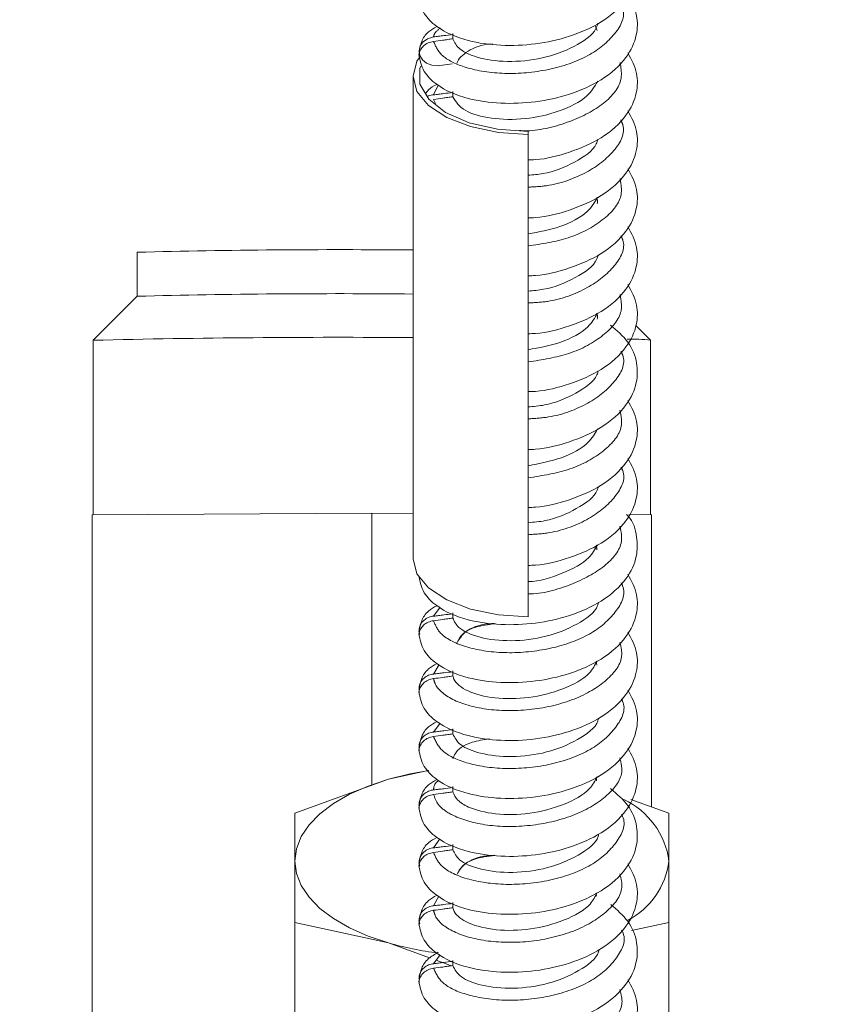
# Model space of a CAD drawing. Units: millimetres. Extents: x 11 to 1180, y 5 to 832.
# Drawn here: x 237 to 255, y 315 to 337 of the extents above; entities that cross this region are included whole.
import ezdxf

# ---------------------------------------------------------------- set-up
doc = ezdxf.new("R2010")
doc.units = ezdxf.units.MM
doc.linetypes.add('PHANTOM', pattern=[12.7, 6.35, -1.27, 1.27, -1.27, 1.27, -1.27])
doc.layers.add('SLD-0', color=7, linetype='Continuous')
doc.styles.add('SLDTEXTSTYLE0', font='TXT', dxfattribs={"width": 0.605})
doc.dimstyles.new('SLDDIMSTYLE0', dxfattribs={"dimtxt": 3, "dimasz": 3, "dimexe": 0, "dimexo": 0.0625, "dimgap": 0.75, "dimtad": 0, "dimdec": 1, "dimlfac": 2, "dimrnd": 1e-09, "dimzin": 12, "dimdsep": 46, "dimtxsty": 'SLDTEXTSTYLE0', "dimsah": 1, "dimcen": 0.09, "dimadec": 0, "dimazin": 0, "dimtfac": 1, "dimtdec": 3, "dimtofl": 0, "dimtmove": 0, "dimatfit": 3, "dimfxl": 1, "dimfrac": 2, "dimtolj": 1, "dimtzin": 12, "dimarcsym": 0})

# ---------------------------------------------------------------- blocks, each defined once
blk = doc.blocks.new('*D65')
at = {"layer": 'SLD-0'}
for p, q in [((114.942, 420.308), (114.942, 424.146)), ((114.942, 357.038), (114.942, 420.308)), ((339.104, 259.759), (339.104, 420.308)), ((114.942, 417.133), (220.28, 417.133)), ((339.104, 417.133), (233.766, 417.133))]:
    blk.add_line(p, q, dxfattribs=at)
for points in [[(114.942, 417.133), (117.942, 416.671), (117.942, 417.594)], [(339.104, 417.133), (336.104, 417.594), (336.104, 416.671)]]:
    blk.add_solid(points, dxfattribs=at)
at = {"layer": 'SLD-0', "insert": (221.868, 418.699), "char_height": 3, "attachment_point": 1, "style": 'SLDTEXTSTYLE0'}
blk.add_mtext('448.3', dxfattribs=at)

msp = doc.modelspace()

# ---------------------------------------------------------------- linework, layer by layer
at = {"color": 7, "linetype": 'Continuous', "lineweight": 0}
for p, q in [((249.675024, 336.6654), (249.630498, 336.779999)), ((246.394235, 336.596756), (246.394235, 336.478815)), ((245.490511, 335.626835), (245.490511, 334.485149)), ((246.394235, 335.280779), (246.394235, 335.162838)), ((245.490511, 334.485149), (245.490511, 334.351494)), ((245.490511, 334.351494), (245.490511, 333.319586)), ((248.104024, 334.373158), (248.104024, 334.306508)), ((248.104024, 334.306508), (248.104024, 323.346321)), ((245.490511, 333.319586), (245.490511, 333.185383)), ((245.490511, 333.185383), (245.490511, 333.044868)), ((245.490511, 333.044868), (245.490511, 332.113954)), ((245.490511, 332.113954), (245.490511, 331.991004)), ((245.490511, 331.991004), (245.490511, 331.06009)), ((239.221524, 331.629972), (239.221524, 330.63027)), ((245.490511, 331.06009), (245.490511, 330.550723)), ((239.221775, 330.630521), (238.221822, 329.630662)), ((245.490511, 330.550723), (245.490511, 330.427772)), ((245.490511, 330.427772), (245.490511, 329.608302)), ((250.886227, 329.630662), (250.550874, 329.965983)), ((238.221524, 329.630066), (238.221524, 325.665903)), ((245.490511, 329.608302), (245.490511, 329.268881)), ((250.886524, 325.665903), (250.886524, 329.630066)), ((245.490511, 329.268881), (245.490511, 328.442995)), ((245.490511, 328.442995), (245.490511, 328.320044)), ((245.490511, 328.320044), (245.490511, 327.459381)), ((245.490511, 327.459381), (245.490511, 327.146967)), ((245.490511, 327.146967), (245.490511, 326.335266)), ((245.490511, 326.335266), (245.490511, 326.212316)), ((245.490511, 326.212316), (245.490511, 324.666648)), ((238.204024, 325.665805), (244.554024, 325.701355)), ((244.554024, 325.701355), (244.554024, 319.520472)), ((244.554024, 325.701355), (245.490511, 325.696112)), ((238.204024, 325.665805), (238.204024, 309.18567)), ((250.390414, 325.66868), (250.904024, 325.665805)), ((250.904024, 325.665805), (250.904024, 319.030126)), ((249.664854, 324.867192), (249.655408, 324.972192)), ((246.394235, 323.436986), (246.394235, 323.319045)), ((249.661933, 322.245467), (249.652045, 322.338707)), ((246.394235, 322.121009), (246.394235, 322.003068)), ((246.394235, 320.805032), (246.394235, 320.687091)), ((244.929024, 319.656679), (242.804024, 318.884838)), ((245.833896, 319.855865), (244.929024, 319.656679)), ((249.658853, 319.623716), (249.648885, 319.705314)), ((246.394235, 319.489055), (246.394235, 319.371114)), ((251.304024, 318.884838), (250.440751, 319.198395)), ((246.394235, 318.173078), (246.394235, 318.055137)), ((242.804024, 317.797264), (242.804024, 316.405618)), ((251.304024, 316.405618), (251.304024, 317.797264)), ((249.655613, 317.001941), (249.645922, 317.072011)), ((246.394235, 316.857101), (246.394235, 316.73916)), ((242.804024, 313.537131), (242.804024, 316.405618)), ((242.804024, 316.405618), (244.929024, 315.937849)), ((250.455453, 316.218825), (251.304024, 316.405618)), ((251.304024, 313.537131), (251.304024, 316.405618)), ((244.929024, 315.937849), (245.866436, 315.597363)), ((246.011663, 315.544614), (246.337889, 315.426122)), ((246.394235, 315.541124), (246.394235, 315.423183))]:
    msp.add_line(p, q, dxfattribs=at)
at = {"color": 8, "linetype": 'PHANTOM', "lineweight": 0}
for p, q in [((246.063569, 335.428748), (245.95576, 335.206177)), ((245.95576, 335.10299), (246.002411, 335.006602)), ((246.105088, 323.566376), (245.95576, 323.362384)), ((246.079823, 322.261705), (245.95576, 322.046407)), ((246.104798, 320.934552), (245.95576, 320.73043)), ((246.100664, 318.304448), (245.95576, 318.098476)), ((246.077509, 316.998833), (245.95576, 316.782499)), ((246.10259, 315.671633), (245.95576, 315.466522))]:
    msp.add_line(p, q, dxfattribs=at)
at = {"color": 7, "linetype": 'Continuous', "lineweight": 0, "flags": 128}
for points in [[(246.382065, 335.909136), (246.042803, 335.86845), (245.914193, 335.87772), (245.796391, 335.923181), (245.702472, 335.99985), (245.643381, 336.09899), (245.625907, 336.209039), (245.651722, 336.317281), (245.717436, 336.411487), (245.815304, 336.481301), (245.934336, 336.519225), (245.95576, 336.522153), (245.95576, 336.522153)], [(248.104024, 334.306508), (247.427597, 334.351497), (246.797267, 334.483398), (246.255991, 334.693222), (245.840655, 334.966671), (245.579564, 335.285109), (245.490511, 335.626835), (245.579564, 335.96856), (245.633395, 336.057418)], [(248.104024, 334.373158), (247.404881, 334.42394), (246.762379, 334.572174), (246.228569, 334.805851), (245.846696, 335.106038), (245.6477, 335.448418), (245.6477, 335.805251), (245.664421, 335.856456)], [(248.104024, 323.346321), (247.427597, 323.39131), (246.797267, 323.523212), (246.255991, 323.733036), (245.840655, 324.006485), (245.579564, 324.324923), (245.490511, 324.666648)], [(242.804024, 317.797264), (242.840384, 318.077513), (242.94884, 318.352966), (243.127536, 318.618911), (243.373416, 318.870798), (243.682273, 319.104316), (244.048821, 319.31547), (244.466788, 319.500647), (244.929024, 319.656679)], [(244.929024, 319.656679), (245.42762, 319.780896), (245.846459, 319.85584)], [(244.929024, 315.937849), (244.466788, 316.093881), (244.048821, 316.279058), (243.682273, 316.490213), (243.373416, 316.723731), (243.127536, 316.975617), (242.94884, 317.241562), (242.840384, 317.517016), (242.804024, 317.797264)]]:
    msp.add_lwpolyline(points, dxfattribs=at)
at = {"color": 7, "linetype": 'Continuous', "lineweight": 0}
for centre, radius, start, end in [((243.80167, 153.622653), 178.066233, 89.45657921, 91.47390075), ((243.80167, 152.6227), 178.066233, 89.45657921, 91.47390075), ((243.778064, 99.605726), 230.091443, 89.57357436, 91.38378548), ((250.458312, 326.143288), 3.512974, 82.9985522, 91.7013059), ((249.51002, 317.557029), 1.810018, 7.6271217, 64.8354245), ((249.55251, 318.019951), 1.765613, 297.8223937, 352.7543245), ((246.918171, 322.882798), 7.224196, 254.0174258, 263.15539)]:
    msp.add_arc(centre, radius, start, end, dxfattribs=at)
for points, knots in [([(245.622761, 337.439467), (245.648671, 337.308308), (245.697598, 337.06064), (246.071516, 336.683511), (246.674307, 336.42244), (247.467209, 336.311383), (248.273412, 336.341857), (249.070973, 336.517349), (249.812679, 336.848149), (250.349366, 337.329465), (250.585828, 337.83783), (250.602177, 338.357403), (250.453275, 338.637857), (250.372635, 338.78974)], [0, 0, 0, 0, 0.079056482, 0.149283419, 0.264626884, 0.360792817, 0.453913854, 0.547776307, 0.647300625, 0.754762422, 0.844857972, 0.915981037, 1, 1, 1, 1]), ([(245.622761, 336.12349), (245.648671, 335.992331), (245.697598, 335.744663), (246.071516, 335.367534), (246.674307, 335.106463), (247.467209, 334.995406), (248.273412, 335.02588), (249.070973, 335.201372), (249.812679, 335.532172), (250.349366, 336.013488), (250.585828, 336.521853), (250.602177, 337.041426), (250.453275, 337.32188), (250.372635, 337.473763)], [0, 0, 0, 0, 0.079056482, 0.149283419, 0.264626884, 0.360792817, 0.453913854, 0.547776307, 0.647300625, 0.754762422, 0.844857972, 0.915981037, 1, 1, 1, 1]), ([(246.029097, 336.760151), (245.962914, 336.721173), (245.796618, 336.623235), (245.667812, 336.413409), (245.638266, 336.254381), (245.622972, 336.172062)], [0, 0, 0, 0, 0.241782686, 0.607517713, 1, 1, 1, 1]), ([(246.394235, 336.478815), (246.433675, 336.397433), (246.512942, 336.233877), (246.949627, 336.033978), (247.614195, 335.934763), (248.438944, 336.011874), (249.164653, 336.281055), (249.617045, 336.586144), (249.676445, 336.790765), (249.688085, 336.830865)], [0, 0, 0, 0, 0.137910002, 0.277164075, 0.447206595, 0.617065618, 0.787565778, 0.95836872, 1, 1, 1, 1]), ([(245.95576, 336.522153), (245.994095, 336.526877), (246.070766, 336.536323), (246.216912, 336.554209), (246.324749, 336.567211), (246.394235, 336.575589)], [0, 0, 0, 0, 0.262343517, 0.524687042, 1, 1, 1, 1]), ([(246.394235, 336.478815), (246.355996, 336.47354), (246.279518, 336.462992), (246.133366, 336.443011), (246.025435, 336.428399), (245.95576, 336.418966)], [0, 0, 0, 0, 0.2616934647, 0.5233869135, 1, 1, 1, 1]), ([(245.95576, 336.418966), (245.913551, 336.41005), (245.829135, 336.392216), (245.723922, 336.321442), (245.653127, 336.227489), (245.620966, 336.137621), (245.629427, 336.084692), (245.631986, 336.068686)], [0, 0, 0, 0, 0.225743234, 0.451479653, 0.677266485, 0.902406433, 1, 1, 1, 1]), ([(247.294696, 336.36098), (247.287494, 336.360847), (247.042846, 336.356332), (246.700097, 336.199251), (246.514536, 336.024406), (246.492076, 335.927127), (246.490936, 335.922192)], [0, 0, 0, 0, 0.0145703306, 0.4949118385, 0.9743765767, 1, 1, 1, 1]), ([(248.104024, 333.726539), (248.1588, 333.728029), (248.476071, 333.736661), (249.071846, 333.893212), (249.812417, 334.213844), (250.349426, 334.698051), (250.585817, 335.205775), (250.602181, 335.725477), (250.453276, 336.005913), (250.372635, 336.157786)], [0, 0, 0, 0, 0.03462536, 0.200556015, 0.376495751, 0.566467415, 0.725738915, 0.851470731, 1, 1, 1, 1]), ([(246.029097, 335.444174), (245.9596, 335.40596), (245.842416, 335.341524), (245.793149, 335.257277), (245.773101, 335.222994)], [0, 0, 0, 0, 0.593064012, 1, 1, 1, 1]), ([(246.394235, 335.162838), (246.462913, 335.049806), (246.592369, 334.836748), (247.247336, 334.648331), (248.033136, 334.634383), (248.829756, 334.81319), (249.45048, 335.124531), (249.615987, 335.398253), (249.685914, 335.5139)], [0, 0, 0, 0, 0.192600151, 0.363040262, 0.534343297, 0.705168417, 0.875433902, 1, 1, 1, 1]), ([(245.808009, 335.16012), (245.810421, 335.16188), (245.845164, 335.187225), (245.899849, 335.198759), (245.948637, 335.205232), (245.95576, 335.206177)], [0, 0, 0, 0, 0.059882773, 0.862747277, 1, 1, 1, 1]), ([(245.95576, 335.206177), (245.994095, 335.2109), (246.070766, 335.220346), (246.216912, 335.238232), (246.324749, 335.251234), (246.394235, 335.259612)], [0, 0, 0, 0, 0.262343517, 0.524687042, 1, 1, 1, 1]), ([(246.394235, 335.162838), (246.355996, 335.157563), (246.279518, 335.147015), (246.133366, 335.127034), (246.025435, 335.112422), (245.95576, 335.10299)], [0, 0, 0, 0, 0.2616934647, 0.5233869135, 1, 1, 1, 1]), ([(248.104024, 332.410562), (248.1588, 332.412052), (248.476071, 332.420684), (249.071846, 332.577235), (249.812417, 332.897867), (250.349426, 333.382074), (250.585817, 333.889798), (250.602181, 334.4095), (250.453276, 334.689936), (250.372635, 334.841809)], [0, 0, 0, 0, 0.03462536, 0.200556015, 0.376495751, 0.566467415, 0.725738915, 0.851470731, 1, 1, 1, 1]), ([(248.104024, 333.380482), (248.216642, 333.388693), (248.595256, 333.416298), (249.178319, 333.664092), (249.624407, 333.960994), (249.680365, 334.162998), (249.690635, 334.200073)], [0, 0, 0, 0, 0.159696527, 0.536892965, 0.915005127, 1, 1, 1, 1]), ([(248.104024, 331.094585), (248.1588, 331.096075), (248.476071, 331.104707), (249.071846, 331.261258), (249.812417, 331.58189), (250.349426, 332.066097), (250.585817, 332.573821), (250.602181, 333.093523), (250.453276, 333.373959), (250.372635, 333.525832)], [0, 0, 0, 0, 0.03462536, 0.200556015, 0.376495751, 0.566467415, 0.725738915, 0.851470731, 1, 1, 1, 1]), ([(248.104024, 332.048165), (248.350968, 332.092865), (248.861277, 332.185236), (249.457778, 332.500192), (249.617123, 332.769295), (249.683057, 332.880645)], [0, 0, 0, 0, 0.354698773, 0.732985427, 1, 1, 1, 1]), ([(249.672652, 332.732218), (249.682796, 332.772953), (249.694611, 332.820403), (249.658486, 332.861336), (249.653375, 332.867128)], [0, 0, 0, 0, 0.858501446, 1, 1, 1, 1]), ([(248.104024, 329.778608), (248.1588, 329.780098), (248.476071, 329.78873), (249.071846, 329.945281), (249.812417, 330.265913), (250.349426, 330.75012), (250.585817, 331.257844), (250.602181, 331.777546), (250.453276, 332.057982), (250.372635, 332.209855)], [0, 0, 0, 0, 0.03462536, 0.200556015, 0.376495751, 0.566467415, 0.725738915, 0.851470731, 1, 1, 1, 1]), ([(248.104024, 330.748865), (248.222607, 330.757991), (248.607465, 330.787611), (249.191914, 331.03965), (249.631729, 331.336252), (249.684353, 331.53534), (249.693343, 331.569352)], [0, 0, 0, 0, 0.167735569, 0.544382545, 0.922162564, 1, 1, 1, 1]), ([(248.104024, 328.462631), (248.1588, 328.464122), (248.476071, 328.472753), (249.071846, 328.629304), (249.812417, 328.949936), (250.349426, 329.434143), (250.585817, 329.941867), (250.602181, 330.461569), (250.453276, 330.742005), (250.372635, 330.893878)], [0, 0, 0, 0, 0.03462536, 0.200556015, 0.376495751, 0.566467415, 0.725738915, 0.851470731, 1, 1, 1, 1]), ([(248.104024, 329.414258), (248.356637, 329.461277), (248.872284, 329.557253), (249.465201, 329.874133), (249.618486, 330.13992), (249.680561, 330.247554)], [0, 0, 0, 0, 0.363649111, 0.74230229, 1, 1, 1, 1]), ([(249.670214, 330.110566), (249.680585, 330.151424), (249.691805, 330.195629), (249.658672, 330.23357), (249.656163, 330.236444)], [0, 0, 0, 0, 0.924263807, 1, 1, 1, 1]), ([(248.104024, 327.146654), (248.158801, 327.148145), (248.476074, 327.156777), (249.071767, 327.313297), (249.812728, 327.634077), (250.348255, 328.11772), (250.589087, 328.627134), (250.592076, 329.146341), (250.416046, 329.59947), (250.119912, 329.85154), (249.975634, 329.974349)], [0, 0, 0, 0, 0.030143583, 0.174596793, 0.327763545, 0.493145985, 0.631801976, 0.741259535, 0.87394067, 1, 1, 1, 1]), ([(248.104024, 328.117161), (248.228581, 328.127257), (248.619679, 328.158957), (249.205386, 328.4153), (249.639012, 328.711549), (249.688404, 328.907727), (249.696202, 328.9387)], [0, 0, 0, 0, 0.175748057, 0.551833695, 0.929242074, 1, 1, 1, 1]), ([(248.104024, 325.830677), (248.1588, 325.832168), (248.476071, 325.840799), (249.071846, 325.99735), (249.812417, 326.317982), (250.349426, 326.802189), (250.585817, 327.309913), (250.602181, 327.829615), (250.453276, 328.110051), (250.372635, 328.261924)], [0, 0, 0, 0, 0.03462536, 0.200556015, 0.376495751, 0.566467415, 0.725738915, 0.851470731, 1, 1, 1, 1]), ([(248.104024, 326.780236), (248.362283, 326.829638), (248.883224, 326.929287), (249.472669, 327.248152), (249.620044, 327.51066), (249.678409, 327.61462)], [0, 0, 0, 0, 0.3725697031, 0.7515185044, 1, 1, 1, 1]), ([(248.104024, 324.5147), (248.1588, 324.516191), (248.476071, 324.524822), (249.071846, 324.681373), (249.812417, 325.002005), (250.349426, 325.486212), (250.585817, 325.993936), (250.602181, 326.513638), (250.453276, 326.794074), (250.372635, 326.945947)], [0, 0, 0, 0, 0.03462536, 0.200556015, 0.376495751, 0.566467415, 0.725738915, 0.851470731, 1, 1, 1, 1]), ([(248.104024, 325.485369), (248.234563, 325.496489), (248.631895, 325.530336), (249.218732, 325.791042), (249.646254, 326.086883), (249.692516, 326.280158), (249.699208, 326.308115)], [0, 0, 0, 0, 0.183734313, 0.559247294, 0.936245101, 1, 1, 1, 1]), ([(245.622761, 324.279697), (245.648671, 324.148539), (245.697598, 323.90087), (246.071515, 323.523741), (246.67431, 323.262672), (247.467199, 323.15161), (248.273449, 323.182101), (249.07083, 323.357524), (249.813271, 323.688606), (250.34713, 324.16884), (250.592072, 324.68045), (250.582752, 325.194792), (250.498163, 325.517214), (250.349494, 325.660104), (250.340278, 325.668961)], [0, 0, 0, 0, 0.078437496, 0.148114578, 0.26255494, 0.357967924, 0.450359854, 0.543487394, 0.642232468, 0.748852874, 0.838243005, 0.908809199, 0.9943474, 1, 1, 1, 1]), ([(248.104024, 324.146382), (248.104418, 324.146385), (248.361641, 324.148315), (248.897551, 324.324739), (249.479722, 324.618867), (249.621661, 324.880565), (249.676589, 324.981837)], [0, 0, 0, 0, 0.000583504, 0.381458758, 0.760634489, 1, 1, 1, 1]), ([(245.622761, 322.963721), (245.648671, 322.832562), (245.697598, 322.584893), (246.071516, 322.207764), (246.674307, 321.946693), (247.467209, 321.835637), (248.273412, 321.86611), (249.070973, 322.041603), (249.812679, 322.372402), (250.349366, 322.853719), (250.585828, 323.362083), (250.602177, 323.881657), (250.453275, 324.162111), (250.372635, 324.313994)], [0, 0, 0, 0, 0.079056482, 0.149283419, 0.264626884, 0.360792817, 0.453913854, 0.547776307, 0.647300625, 0.754762422, 0.844857972, 0.915981037, 1, 1, 1, 1]), ([(246.394235, 323.319045), (246.427922, 323.245584), (246.507817, 323.071358), (246.97453, 322.860463), (247.702544, 322.774586), (248.529125, 322.872832), (249.23232, 323.160568), (249.653443, 323.462434), (249.696687, 323.652652), (249.702357, 323.677595)], [0, 0, 0, 0, 0.124292838, 0.294782837, 0.464610709, 0.633996743, 0.803766038, 0.974268567, 1, 1, 1, 1]), ([(246.029097, 323.600382), (245.962914, 323.561404), (245.796618, 323.463465), (245.667812, 323.25364), (245.638266, 323.094612), (245.622972, 323.012292)], [0, 0, 0, 0, 0.241782686, 0.607517713, 1, 1, 1, 1]), ([(245.641131, 322.953392), (245.633533, 322.985269), (245.617259, 323.05355), (245.645499, 323.15977), (245.711661, 323.25572), (245.811669, 323.326804), (245.899615, 323.355229), (245.948607, 323.361472), (245.95576, 323.362384)], [0, 0, 0, 0, 0.174353014, 0.3734553886, 0.5715631215, 0.7689878647, 0.9662733075, 1, 1, 1, 1]), ([(245.95576, 323.259197), (245.913551, 323.25028), (245.829135, 323.232446), (245.723922, 323.161673), (245.653127, 323.06772), (245.620966, 322.977852), (245.629427, 322.924922), (245.631986, 322.908917)], [0, 0, 0, 0, 0.2257432342, 0.4514796527, 0.6772664849, 0.9024064333, 1, 1, 1, 1]), ([(245.95576, 323.362384), (245.994095, 323.367107), (246.070766, 323.376553), (246.216912, 323.394439), (246.324749, 323.407441), (246.394235, 323.415819)], [0, 0, 0, 0, 0.262343517, 0.524687042, 1, 1, 1, 1]), ([(246.394235, 323.319045), (246.355996, 323.313771), (246.279518, 323.303222), (246.133366, 323.283241), (246.025435, 323.268629), (245.95576, 323.259197)], [0, 0, 0, 0, 0.261693465, 0.523386914, 1, 1, 1, 1]), ([(247.335706, 323.195319), (247.290974, 323.193893), (247.009744, 323.184928), (246.646077, 323.02179), (246.541558, 322.847053), (246.490936, 322.762423)], [0, 0, 0, 0, 0.0888690131, 0.5587091108, 1, 1, 1, 1]), ([(247.352648, 323.192885), (247.1967, 323.17152), (246.882136, 323.128425), (246.587336, 322.960057), (246.522959, 322.82759), (246.490936, 322.761696)], [0, 0, 0, 0, 0.33070806, 0.667072263, 1, 1, 1, 1]), ([(245.622761, 321.647744), (245.648671, 321.516585), (245.697598, 321.268916), (246.071516, 320.891787), (246.674307, 320.630716), (247.467209, 320.51966), (248.273412, 320.550133), (249.070973, 320.725626), (249.812679, 321.056425), (250.349366, 321.537742), (250.585828, 322.046106), (250.602177, 322.56568), (250.453275, 322.846134), (250.372635, 322.998017)], [0, 0, 0, 0, 0.079056482, 0.149283419, 0.264626884, 0.360792817, 0.453913854, 0.547776307, 0.647300625, 0.754762422, 0.844857972, 0.915981037, 1, 1, 1, 1]), ([(246.394235, 322.003068), (246.401309, 321.978486), (246.437073, 321.854211), (246.693169, 321.643139), (247.322791, 321.478105), (248.126084, 321.484088), (248.909613, 321.684679), (249.487802, 321.99526), (249.623729, 322.252144), (249.675085, 322.349199)], [0, 0, 0, 0, 0.042077181, 0.212719569, 0.383242726, 0.55447271, 0.725851367, 0.896422063, 1, 1, 1, 1]), ([(246.029097, 322.284405), (245.962914, 322.245427), (245.796618, 322.147488), (245.667812, 321.937663), (245.638266, 321.778635), (245.622972, 321.696316)], [0, 0, 0, 0, 0.241782686, 0.607517713, 1, 1, 1, 1]), ([(245.95576, 321.94322), (245.913551, 321.934303), (245.829135, 321.916469), (245.723922, 321.845696), (245.653127, 321.751743), (245.620966, 321.661875), (245.629427, 321.608945), (245.631986, 321.59294)], [0, 0, 0, 0, 0.225743234, 0.451479653, 0.677266485, 0.902406433, 1, 1, 1, 1]), ([(245.628029, 321.742192), (245.633334, 321.775998), (245.644391, 321.846456), (245.712472, 321.939737), (245.811442, 322.010829), (245.899623, 322.039252), (245.948608, 322.045495), (245.95576, 322.046407)], [0, 0, 0, 0, 0.225798146, 0.470593762, 0.714545429, 0.958324966, 1, 1, 1, 1]), ([(245.95576, 322.046407), (245.994095, 322.05113), (246.070766, 322.060576), (246.216912, 322.078462), (246.324749, 322.091464), (246.394235, 322.099842)], [0, 0, 0, 0, 0.2623435172, 0.5246870422, 1, 1, 1, 1]), ([(246.394235, 322.003068), (246.355996, 321.997794), (246.279518, 321.987245), (246.133366, 321.967264), (246.025435, 321.952652), (245.95576, 321.94322)], [0, 0, 0, 0, 0.261693465, 0.523386914, 1, 1, 1, 1]), ([(245.622761, 320.331767), (245.648671, 320.200608), (245.697598, 319.952939), (246.071516, 319.57581), (246.674307, 319.314739), (247.467209, 319.203683), (248.273412, 319.234156), (249.070973, 319.409649), (249.812679, 319.740448), (250.349366, 320.221765), (250.585828, 320.730129), (250.602177, 321.249703), (250.453275, 321.530157), (250.372635, 321.68204)], [0, 0, 0, 0, 0.079056482, 0.149283419, 0.264626884, 0.360792817, 0.453913854, 0.547776307, 0.647300625, 0.754762422, 0.844857972, 0.915981037, 1, 1, 1, 1]), ([(246.394235, 320.687091), (246.439026, 320.59917), (246.528964, 320.422629), (247.018369, 320.221754), (247.720271, 320.142705), (248.547091, 320.245339), (249.24544, 320.53671), (249.660597, 320.837813), (249.700915, 321.025162), (249.705644, 321.047138)], [0, 0, 0, 0, 0.148600394, 0.298380287, 0.468133667, 0.637394189, 0.806986035, 0.977359958, 1, 1, 1, 1]), ([(246.029097, 320.968428), (245.962914, 320.92945), (245.796618, 320.831511), (245.667812, 320.621686), (245.638266, 320.462658), (245.622972, 320.380339)], [0, 0, 0, 0, 0.241782686, 0.607517713, 1, 1, 1, 1]), ([(245.95576, 320.73043), (245.994095, 320.735153), (246.070766, 320.744599), (246.216912, 320.762485), (246.324749, 320.775487), (246.394235, 320.783865)], [0, 0, 0, 0, 0.262343517, 0.524687042, 1, 1, 1, 1]), ([(245.95576, 320.627243), (245.913551, 320.618326), (245.829135, 320.600492), (245.723922, 320.529719), (245.653127, 320.435766), (245.620966, 320.345898), (245.629427, 320.292969), (245.631986, 320.276963)], [0, 0, 0, 0, 0.225743234, 0.451479653, 0.677266485, 0.902406433, 1, 1, 1, 1]), ([(245.628029, 320.426215), (245.633334, 320.460021), (245.644391, 320.530479), (245.712472, 320.62376), (245.811442, 320.694852), (245.899623, 320.723275), (245.948608, 320.729518), (245.95576, 320.73043)], [0, 0, 0, 0, 0.225798146, 0.470593762, 0.714545429, 0.958324966, 1, 1, 1, 1]), ([(246.394235, 320.687091), (246.355996, 320.681817), (246.279518, 320.671268), (246.133366, 320.651287), (246.025435, 320.636675), (245.95576, 320.627243)], [0, 0, 0, 0, 0.261693465, 0.523386914, 1, 1, 1, 1]), ([(247.237898, 320.577416), (247.09395, 320.555065), (246.720009, 320.497), (246.460547, 320.301153), (246.409397, 320.160034), (246.394235, 320.118202)], [0, 0, 0, 0, 0.305722815, 0.794196867, 1, 1, 1, 1]), ([(245.622761, 319.01579), (245.648671, 318.884631), (245.697598, 318.636962), (246.071516, 318.259834), (246.674307, 317.998762), (247.467209, 317.887706), (248.273412, 317.918179), (249.070973, 318.093672), (249.812679, 318.424471), (250.349366, 318.905788), (250.585828, 319.414152), (250.602177, 319.933726), (250.453275, 320.21418), (250.372635, 320.366063)], [0, 0, 0, 0, 0.079056482, 0.149283419, 0.264626884, 0.360792817, 0.453913854, 0.547776307, 0.647300625, 0.754762422, 0.844857972, 0.915981037, 1, 1, 1, 1]), ([(246.029097, 319.652451), (245.962914, 319.613473), (245.796618, 319.515534), (245.667812, 319.305709), (245.638266, 319.146681), (245.622972, 319.064362)], [0, 0, 0, 0, 0.241782686, 0.607517713, 1, 1, 1, 1]), ([(246.394235, 319.371114), (246.420946, 319.307481), (246.474576, 319.179721), (246.781655, 318.9879), (247.3389, 318.843947), (248.14448, 318.854418), (248.92535, 319.059176), (249.495359, 319.369608), (249.62581, 319.623232), (249.673884, 319.716698)], [0, 0, 0, 0, 0.108181111, 0.217197661, 0.387603529, 0.558664884, 0.730001339, 0.900499179, 1, 1, 1, 1]), ([(245.622761, 317.699813), (245.648671, 317.568654), (245.697598, 317.320985), (246.071516, 316.943856), (246.674309, 316.682786), (247.467203, 316.571727), (248.273432, 316.60221), (249.070898, 316.777666), (249.812991, 317.108613), (250.34819, 317.589363), (250.589112, 318.099425), (250.592031, 318.61848), (250.416722, 319.070481), (250.12186, 319.321596), (249.978799, 319.443431)], [0, 0, 0, 0, 0.072967804, 0.137786086, 0.244246164, 0.333005703, 0.418954855, 0.505588321, 0.597447593, 0.696633024, 0.779789702, 0.845435095, 0.92500845, 1, 1, 1, 1]), ([(245.95576, 319.414453), (245.994095, 319.419176), (246.070766, 319.428622), (246.216912, 319.446508), (246.324749, 319.45951), (246.394235, 319.467888)], [0, 0, 0, 0, 0.262343517, 0.524687042, 1, 1, 1, 1]), ([(245.95576, 319.311266), (245.913551, 319.302349), (245.829135, 319.284516), (245.723922, 319.213742), (245.653127, 319.119789), (245.620966, 319.029921), (245.629427, 318.976992), (245.631986, 318.960986)], [0, 0, 0, 0, 0.225743234, 0.451479653, 0.677266485, 0.902406433, 1, 1, 1, 1]), ([(245.628029, 319.110238), (245.633334, 319.144044), (245.644391, 319.214502), (245.712472, 319.307783), (245.811442, 319.378875), (245.899623, 319.407298), (245.948608, 319.413542), (245.95576, 319.414453)], [0, 0, 0, 0, 0.225798146, 0.470593762, 0.714545429, 0.958324966, 1, 1, 1, 1]), ([(246.394235, 319.371114), (246.355996, 319.36584), (246.279518, 319.355291), (246.133366, 319.33531), (246.025435, 319.320698), (245.95576, 319.311266)], [0, 0, 0, 0, 0.261693465, 0.523386914, 1, 1, 1, 1]), ([(242.804024, 318.884838), (242.804024, 318.804135), (242.804024, 318.483468), (242.804024, 318.090976), (242.804024, 317.797264)], [0, 0, 0, 0, 0.251673145, 1, 1, 1, 1]), ([(251.304024, 317.797264), (251.304024, 318.090976), (251.304024, 318.483468), (251.304024, 318.804135), (251.304024, 318.884838)], [0, 0, 0, 0, 0.748326855, 1, 1, 1, 1]), ([(246.029097, 318.336474), (245.962914, 318.297496), (245.796618, 318.199557), (245.667812, 317.989732), (245.638266, 317.830704), (245.622972, 317.748385)], [0, 0, 0, 0, 0.241782686, 0.607517713, 1, 1, 1, 1]), ([(246.394235, 318.055137), (246.431162, 317.977286), (246.515866, 317.798707), (247.002994, 317.589119), (247.738104, 317.511086), (248.565002, 317.617894), (249.258422, 317.912944), (249.667705, 318.213227), (249.705197, 318.397712), (249.709065, 318.416741)], [0, 0, 0, 0, 0.131563134, 0.301782796, 0.471504606, 0.640682649, 0.810140113, 0.980416318, 1, 1, 1, 1]), ([(245.641131, 317.689484), (245.633533, 317.721362), (245.617259, 317.789642), (245.645499, 317.895862), (245.711661, 317.991812), (245.811669, 318.062896), (245.899615, 318.091321), (245.948607, 318.097565), (245.95576, 318.098476)], [0, 0, 0, 0, 0.174353014, 0.373455389, 0.571563122, 0.768987865, 0.966273307, 1, 1, 1, 1]), ([(245.95576, 318.098476), (245.994095, 318.103199), (246.070766, 318.112645), (246.216912, 318.130531), (246.324749, 318.143533), (246.394235, 318.151911)], [0, 0, 0, 0, 0.262343517, 0.524687042, 1, 1, 1, 1]), ([(245.95576, 317.995289), (245.913551, 317.986372), (245.829135, 317.968539), (245.723922, 317.897765), (245.653127, 317.803812), (245.620966, 317.713944), (245.629427, 317.661015), (245.631986, 317.645009)], [0, 0, 0, 0, 0.225743234, 0.451479653, 0.677266485, 0.902406433, 1, 1, 1, 1]), ([(246.394235, 318.055137), (246.355996, 318.049863), (246.279518, 318.039314), (246.133366, 318.019333), (246.025435, 318.004722), (245.95576, 317.995289)], [0, 0, 0, 0, 0.261693465, 0.523386914, 1, 1, 1, 1]), ([(247.346509, 317.929859), (247.288703, 317.927609), (246.995034, 317.916174), (246.636662, 317.751053), (246.537679, 317.57952), (246.490936, 317.498515)], [0, 0, 0, 0, 0.1145317008, 0.5818459509, 1, 1, 1, 1]), ([(247.3466, 317.929846), (247.184143, 317.905824), (246.869496, 317.8593), (246.582627, 317.690219), (246.521398, 317.561719), (246.490936, 317.497789)], [0, 0, 0, 0, 0.34912577, 0.67618357, 1, 1, 1, 1]), ([(245.622761, 316.383836), (245.648671, 316.252677), (245.697598, 316.005008), (246.071516, 315.62788), (246.674307, 315.366809), (247.467209, 315.255752), (248.273412, 315.286225), (249.070973, 315.461718), (249.812679, 315.792517), (250.349366, 316.273834), (250.585828, 316.782198), (250.602177, 317.301772), (250.453275, 317.582226), (250.372635, 317.734109)], [0, 0, 0, 0, 0.079056482, 0.149283419, 0.264626884, 0.360792817, 0.453913854, 0.547776307, 0.647300625, 0.754762422, 0.844857972, 0.915981037, 1, 1, 1, 1]), ([(246.029097, 317.020497), (245.962914, 316.981519), (245.796618, 316.88358), (245.667812, 316.673755), (245.638266, 316.514727), (245.622972, 316.432408)], [0, 0, 0, 0, 0.2417826862, 0.6075177126, 1, 1, 1, 1]), ([(246.394235, 316.73916), (246.40305, 316.710138), (246.442164, 316.581364), (246.715932, 316.369094), (247.355651, 316.210673), (248.162733, 316.224641), (248.941032, 316.433806), (249.502931, 316.744009), (249.628047, 316.994411), (249.672976, 317.08433)], [0, 0, 0, 0, 0.0496847733, 0.2204532024, 0.3909976753, 0.5621470372, 0.73368614, 0.9043671396, 1, 1, 1, 1]), ([(245.622761, 315.067859), (245.648671, 314.9367), (245.697598, 314.689031), (246.071516, 314.311903), (246.674309, 314.050832), (247.467203, 313.939773), (248.273432, 313.970256), (249.070898, 314.145712), (249.812991, 314.476659), (250.348188, 314.957409), (250.589117, 315.467473), (250.592016, 315.98652), (250.416974, 316.438087), (250.122586, 316.688847), (249.979979, 316.81032)], [0, 0, 0, 0, 0.072984419, 0.13781746, 0.244301779, 0.333081529, 0.419050251, 0.505703444, 0.597583632, 0.696791648, 0.779967261, 0.845627601, 0.925219076, 1, 1, 1, 1]), ([(245.641131, 316.373507), (245.633533, 316.405385), (245.617259, 316.473665), (245.645499, 316.579885), (245.711661, 316.675835), (245.811669, 316.746919), (245.899615, 316.775344), (245.948607, 316.781588), (245.95576, 316.782499)], [0, 0, 0, 0, 0.174353014, 0.373455389, 0.571563122, 0.768987865, 0.966273307, 1, 1, 1, 1]), ([(245.95576, 316.782499), (245.994095, 316.787222), (246.070766, 316.796668), (246.216912, 316.814554), (246.324749, 316.827556), (246.394235, 316.835934)], [0, 0, 0, 0, 0.262343517, 0.524687042, 1, 1, 1, 1]), ([(245.95576, 316.679312), (245.913551, 316.670395), (245.829135, 316.652562), (245.723922, 316.581788), (245.653127, 316.487835), (245.620966, 316.397967), (245.629427, 316.345038), (245.631986, 316.329032)], [0, 0, 0, 0, 0.225743234, 0.451479653, 0.677266485, 0.902406433, 1, 1, 1, 1]), ([(246.394235, 316.73916), (246.355996, 316.733886), (246.279518, 316.723337), (246.133366, 316.703356), (246.025435, 316.688745), (245.95576, 316.679312)], [0, 0, 0, 0, 0.261693465, 0.523386914, 1, 1, 1, 1]), ([(246.061275, 315.725718), (245.98305, 315.680115), (245.804062, 315.575771), (245.667209, 315.35798), (245.638061, 315.198819), (245.622972, 315.116431)], [0, 0, 0, 0, 0.2724453156, 0.6233898626, 1, 1, 1, 1]), ([(246.394235, 315.423183), (246.440884, 315.333091), (246.534513, 315.152271), (247.041968, 314.951324), (247.755898, 314.879407), (248.582894, 314.990582), (249.271251, 315.289246), (249.674766, 315.588679), (249.709532, 315.770301), (249.712615, 315.786404)], [0, 0, 0, 0, 0.152121221, 0.30531615, 0.474970518, 0.644030576, 0.813318064, 0.98344842, 1, 1, 1, 1]), ([(245.628029, 315.162307), (245.633334, 315.196114), (245.644391, 315.266572), (245.712472, 315.359852), (245.811442, 315.430944), (245.899623, 315.459367), (245.948608, 315.465611), (245.95576, 315.466522)], [0, 0, 0, 0, 0.225798146, 0.470593762, 0.714545429, 0.958324966, 1, 1, 1, 1]), ([(245.95576, 315.466522), (245.994095, 315.471245), (246.070766, 315.480691), (246.216912, 315.498577), (246.324749, 315.511579), (246.394235, 315.519957)], [0, 0, 0, 0, 0.262343517, 0.524687042, 1, 1, 1, 1]), ([(246.394235, 315.423183), (246.355996, 315.417909), (246.279518, 315.40736), (246.133366, 315.387379), (246.025435, 315.372768), (245.95576, 315.363335)], [0, 0, 0, 0, 0.261693465, 0.523386914, 1, 1, 1, 1]), ([(245.95576, 315.363335), (245.913551, 315.354418), (245.829135, 315.336585), (245.723922, 315.265811), (245.653127, 315.171858), (245.620966, 315.08199), (245.629427, 315.029061), (245.631986, 315.013055)], [0, 0, 0, 0, 0.225743234, 0.451479653, 0.677266485, 0.902406433, 1, 1, 1, 1]), ([(245.622761, 313.751882), (245.648671, 313.620723), (245.697598, 313.373054), (246.071516, 312.995926), (246.674307, 312.734855), (247.467209, 312.623798), (248.273412, 312.654272), (249.070973, 312.829764), (249.812679, 313.160564), (250.349366, 313.64188), (250.585828, 314.150244), (250.602177, 314.669818), (250.453275, 314.950272), (250.372635, 315.102155)], [0, 0, 0, 0, 0.079056482, 0.149283419, 0.264626884, 0.360792817, 0.453913854, 0.547776307, 0.647300625, 0.754762422, 0.844857972, 0.915981037, 1, 1, 1, 1])]:
    msp.add_open_spline(points, degree=3, knots=knots, dxfattribs=at)
at = {"color": 8, "linetype": 'PHANTOM', "lineweight": 0}
for points, knots in [([(245.95576, 336.418966), (246.002803, 336.307698), (246.097317, 336.084146), (246.649979, 335.806263), (247.491263, 335.657663), (248.516653, 335.730567), (249.46429, 336.040419), (250.085291, 336.538153), (250.335496, 336.990764), (250.225151, 337.224539), (250.206093, 337.264914)], [0, 0, 0, 0, 0.120312308, 0.241722547, 0.38714823, 0.532419246, 0.678230702, 0.824297415, 0.969654701, 1, 1, 1, 1]), ([(246.106415, 336.725552), (246.044015, 336.672068), (245.968002, 336.606916), (245.957619, 336.535028), (245.95576, 336.522153)], [0, 0, 0, 0, 0.820907259, 1, 1, 1, 1]), ([(247.905513, 334.393522), (247.942982, 334.391627), (248.297883, 334.373679), (249.032871, 334.560743), (249.824074, 334.95567), (250.270486, 335.46515), (250.216421, 335.802289), (250.19457, 335.938552)], [0, 0, 0, 0, 0.031141789, 0.294970866, 0.557948029, 0.821334147, 1, 1, 1, 1]), ([(248.104024, 333.108593), (248.244735, 333.115468), (248.717781, 333.138582), (249.483172, 333.42638), (250.094303, 333.916157), (250.337658, 334.368954), (250.226175, 334.598464), (250.208407, 334.635045)], [0, 0, 0, 0, 0.117208826, 0.394037312, 0.671528293, 0.947646783, 1, 1, 1, 1]), ([(248.104024, 331.771943), (248.41757, 331.819774), (249.06553, 331.91862), (249.839499, 332.342169), (250.273707, 332.840828), (250.215858, 333.173544), (250.192974, 333.305161)], [0, 0, 0, 0, 0.260867427, 0.539097157, 0.817675514, 1, 1, 1, 1]), ([(248.104024, 330.477043), (248.252143, 330.484891), (248.732842, 330.510364), (249.501222, 330.803376), (250.103277, 331.296714), (250.339731, 331.747074), (250.227233, 331.972444), (250.21084, 332.005284)], [0, 0, 0, 0, 0.123145109, 0.399652469, 0.676979779, 0.952930404, 1, 1, 1, 1]), ([(248.104024, 329.137565), (248.424989, 329.188074), (249.08018, 329.291177), (249.853258, 329.721373), (250.277142, 330.21777), (250.215489, 330.545293), (250.191637, 330.672002)], [0, 0, 0, 0, 0.267287271, 0.545618245, 0.824213789, 1, 1, 1, 1]), ([(245.49061, 329.608301), (245.490578, 329.604952), (245.489925, 329.537346), (245.490388, 329.475653), (245.490828, 329.417016)], [0, 0, 0, 0, 0.049534111, 1, 1, 1, 1]), ([(245.490828, 329.417016), (245.490586, 329.363039), (245.490329, 329.30581), (245.490538, 329.270868), (245.49055, 329.268881)], [0, 0, 0, 0, 0.943158526, 1, 1, 1, 1]), ([(248.104024, 327.845383), (248.259555, 327.854272), (248.747893, 327.882185), (249.519147, 328.180492), (250.112012, 328.677299), (250.341722, 329.125223), (250.228325, 329.34649), (250.213391, 329.375629)], [0, 0, 0, 0, 0.129068415, 0.405252258, 0.682393627, 0.958173942, 1, 1, 1, 1]), ([(248.104024, 326.503049), (248.432398, 326.556313), (249.094788, 326.663757), (249.866833, 327.100649), (250.28055, 327.594802), (250.215237, 327.917192), (250.190547, 328.039066)], [0, 0, 0, 0, 0.273697824, 0.552098544, 0.830679619, 1, 1, 1, 1]), ([(245.490828, 327.282118), (245.490695, 327.242259), (245.490516, 327.18852), (245.490635, 327.155497), (245.490666, 327.146967)], [0, 0, 0, 0, 0.7417140143, 1, 1, 1, 1]), ([(245.490668, 327.459381), (245.490637, 327.44279), (245.49052, 327.379894), (245.490697, 327.323578), (245.490828, 327.282118)], [0, 0, 0, 0, 0.263779865, 1, 1, 1, 1]), ([(248.104024, 325.213612), (248.266971, 325.223611), (248.762932, 325.254045), (249.536941, 325.557727), (250.120507, 326.057911), (250.343631, 326.503399), (250.229449, 326.720601), (250.216057, 326.746077)], [0, 0, 0, 0, 0.1349792849, 0.4108374003, 0.6877707329, 0.9633784075, 1, 1, 1, 1]), ([(248.104024, 323.868747), (248.104518, 323.868738), (248.427376, 323.862813), (249.115723, 324.065116), (249.8786, 324.472266), (250.28414, 324.972951), (250.215154, 325.289513), (250.189695, 325.406343)], [0, 0, 0, 0, 0.000428458, 0.280098707, 0.558538857, 0.837075052, 1, 1, 1, 1]), ([(245.95576, 323.259197), (245.997257, 323.156399), (246.093264, 322.918569), (246.685782, 322.627295), (247.602531, 322.494573), (248.628473, 322.593949), (249.554411, 322.927562), (250.128814, 323.440657), (250.345457, 323.881558), (250.230605, 324.094771), (250.218833, 324.116625)], [0, 0, 0, 0, 0.11103762, 0.256892034, 0.402188047, 0.547111486, 0.692358103, 0.838223083, 0.983418285, 1, 1, 1, 1]), ([(245.95576, 321.94322), (245.96485, 321.905905), (246.00648, 321.735001), (246.333052, 321.447469), (247.124441, 321.215485), (248.127617, 321.198729), (249.130514, 321.422722), (249.893282, 321.856664), (250.287276, 322.349468), (250.215062, 322.661508), (250.189069, 322.773825)], [0, 0, 0, 0, 0.040791596, 0.186826945, 0.332761732, 0.479292733, 0.625949156, 0.771924037, 0.91790505, 1, 1, 1, 1]), ([(245.95576, 320.627243), (246.009302, 320.507163), (246.116789, 320.266102), (246.73595, 319.98598), (247.624883, 319.862162), (248.650717, 319.967012), (249.572009, 320.305305), (250.136802, 320.821241), (250.347201, 321.259793), (250.231792, 321.469007), (250.221717, 321.48727)], [0, 0, 0, 0, 0.129503856, 0.259979862, 0.405234579, 0.55007363, 0.695192106, 0.84097024, 0.986117787, 1, 1, 1, 1]), ([(245.95576, 319.311266), (245.987429, 319.223823), (246.050975, 319.048361), (246.439902, 318.783806), (247.144748, 318.580251), (248.150516, 318.569123), (249.150934, 318.798256), (249.906213, 319.236296), (250.290576, 319.726711), (250.215122, 320.033809), (250.188661, 320.141504)], [0, 0, 0, 0, 0.094993201, 0.190611653, 0.336441958, 0.482825148, 0.629440405, 0.77534828, 0.921218095, 1, 1, 1, 1]), ([(246.078532, 319.630329), (246.061096, 319.618721), (245.967095, 319.556143), (245.960848, 319.478056), (245.95576, 319.414453)], [0, 0, 0, 0, 0.185492107, 1, 1, 1, 1]), ([(245.95576, 317.995289), (246.001241, 317.886589), (246.103213, 317.642877), (246.721456, 317.352995), (247.647339, 317.230065), (248.672892, 317.340137), (249.589464, 317.683168), (250.144544, 318.201842), (250.348863, 318.63805), (250.233009, 318.843303), (250.224708, 318.858011)], [0, 0, 0, 0, 0.1172713753, 0.2629303268, 0.4081693119, 0.5529496518, 0.6979656632, 0.8436723113, 0.9887977907, 1, 1, 1, 1]), ([(245.95576, 316.679312), (245.966943, 316.636048), (246.012675, 316.459113), (246.361588, 316.169701), (247.16579, 315.94603), (248.173252, 315.939404), (249.171293, 316.173955), (249.918932, 316.615973), (250.29383, 317.104032), (250.215271, 317.406237), (250.188461, 317.50937)], [0, 0, 0, 0, 0.047284798, 0.193377815, 0.339282, 0.485696231, 0.632439132, 0.77845843, 0.924395444, 1, 1, 1, 1]), ([(245.95576, 315.363335), (246.011564, 315.240326), (246.123546, 314.993485), (246.765461, 314.712961), (247.669777, 314.597909), (248.695026, 314.713423), (249.606766, 315.061122), (250.152039, 315.582465), (250.350442, 316.016327), (250.234257, 316.217656), (250.227801, 316.228844)], [0, 0, 0, 0, 0.13254156, 0.26596991, 0.411174304, 0.555877336, 0.700772218, 0.846378203, 0.991462816, 1, 1, 1, 1]), ([(245.95576, 314.047358), (245.989169, 313.956956), (246.056239, 313.775472), (246.464147, 313.508715), (247.186367, 313.311031), (248.196143, 313.310055), (249.191503, 313.549689), (249.931458, 313.99573), (250.297034, 314.481417), (250.2155, 314.778783), (250.188456, 314.877412)], [0, 0, 0, 0, 0.098178503, 0.197093408, 0.342895284, 0.489163578, 0.635846394, 0.781800744, 0.927628717, 1, 1, 1, 1])]:
    msp.add_open_spline(points, degree=3, knots=knots, dxfattribs=at)

# ---------------------------------------------------------------- dimensions: what is measured, and where the dimension line sits
at = {"layer": 'SLD-0'}
dim = msp.add_linear_dim(base=(114.942374, 417.132873), p1=(339.104024, 258.488601), p2=(114.942374, 355.768052), angle=0, dimstyle='SLDDIMSTYLE0', dxfattribs=at)
dim.commit()
dim.dimension.update_dxf_attribs({"geometry": '*D65', "text_midpoint": (227.023199, 417.132873), "dimtype": 160})

doc.saveas('drawing.dxf')
